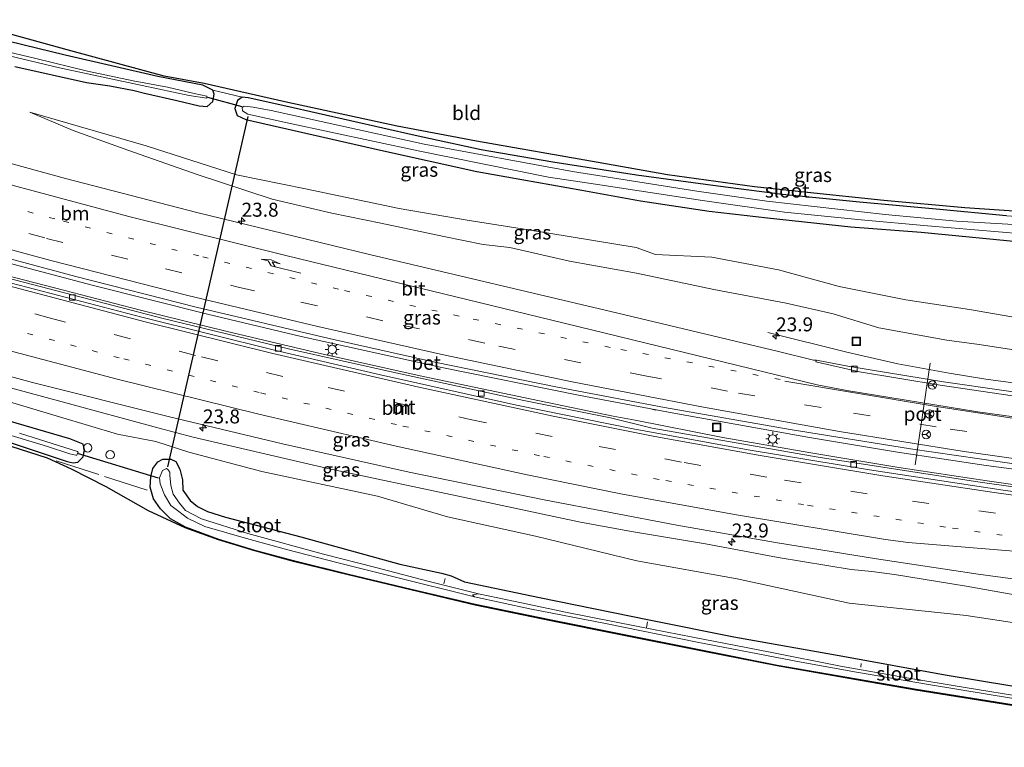
# Model space of a CAD drawing. Units: metres. Extents: x 249995 to 260000, y 526973 to 530746.
# Drawn here: x 250491 to 250667, y 527281 to 527411 of the extents above; entities that cross this region are included whole.
import ezdxf
from ezdxf.enums import TextEntityAlignment as Align

# ---------------------------------------------------------------- set-up
doc = ezdxf.new("R2010")
doc.units = ezdxf.units.M
for name, pattern in [('IE-TERREINAFSCHEIDING', [10, 8, -2]), ('VW-1-3_STREEP', [4, 1, -3]), ('VW-3-9_STREEP', [12, 3, -9])]:
    doc.linetypes.add(name, pattern=pattern)
doc.layers.get('0').update_dxf_attribs({"lineweight": 25})
for name, color, linetype, lineweight in [('B-ME-AL-OVERIG-L-B1', 7, 'Continuous', 18), ('B-ME-AL-OVERIG-S-B1', 7, 'Continuous', 18), ('B-ME-AM-KILOMETR-S-B1', 7, 'Continuous', 18), ('B-ME-BV-GELEIDECONSTRUCTIE-GELEIDERAIL-L-B1', 213, 'BV-GELEIDERAIL', 18), ('B-ME-GW-KRUINLIJN-L-B1', 93, 'Continuous', 18), ('B-ME-GW-TEENLIJN-L-B1', 93, 'Continuous', 18), ('B-ME-IE-GRASLAND-GV-B6', 93, 'Continuous', 18), ('B-ME-IE-GRONDWERKLIJN-GROND_INGERICHT-GV-B6', 253, 'Continuous', 18), ('B-ME-IE-INRICHTINGSELEMENT-S-B1', 253, 'Continuous', 18), ('B-ME-IE-MEUBILAIR_WEGMEUBILAIR-LICHTMAST-S-B1', 8, 'Continuous', 18), ('B-ME-IE-TERREINAFSCHEIDING-RASTERHEKWERK-L-B1', 8, 'IE-TERREINAFSCHEIDING', 18), ('B-ME-OG-WATER-GV-B6', 153, 'Continuous', 18), ('B-ME-VH-VERH_SOORT-BETON-OVERIG-GV-B6', 8, 'IE-TERREINAFSCHEIDING-NATUURLIJK-HOUTWAL', 18), ('B-ME-VH-VERH_SOORT-BITUMEN-GV-B6', 8, 'IE-TERREINAFSCHEIDING-NATUURLIJK-HOUTWAL', 18), ('B-ME-VV-KOLK-S-B1', 8, 'Continuous', 18), ('B-ME-VW-MARKERING-13STREEP-045-L-B1', 255, 'VW-1-3_STREEP', 18), ('B-ME-VW-MARKERING-39STREEP-015-L-B1', 255, 'VW-3-9_STREEP', 18), ('B-ME-VW-MARKERING-PIJLRE750-S-B1', 7, 'Continuous', 18), ('B-ME-VW-MARKERING-STREEP-015-L-B1', 7, 'Continuous', 18), ('B-ME-VW-MEUBILAIR_WEGMEUBILAIR-PORTAAL-L-B1', 8, 'Continuous', 18), ('B-ME-VW-MEUBILAIR_WEGMEUBILAIR-RONA-S-B1', 8, 'Continuous', 18)]:
    doc.layers.add(name, color=color, linetype=linetype, lineweight=lineweight)
for name, color, linetype in [('B-ME-GW-INSTEEKWATERGANG-L-B1', 10, 'Continuous'), ('B-ME-KG-KADASTRAAL-OPNAMEDTMGRENS-L-B1', 10, 'Continuous'), ('B-ME-KW-DUIKER-L-B1', 10, 'Continuous')]:
    doc.layers.add(name, color=color, linetype=linetype)
doc.styles.add('NLCS-ISO', font='NLCS-ISO.TTF')
doc.linetypes.add('BV-GELEIDERAIL', pattern='A,10,-3,[108,NLCS.SHX,S=1,R=0,X=0,Y=0],-3', length=16)
doc.linetypes.add('IE-TERREINAFSCHEIDING-NATUURLIJK-HOUTWAL', pattern='A,7,-1.5,[67,NLCS.SHX,S=0.75,R=45,X=0,Y=0],-1.5,7,-1.5,[70,NLCS.SHX,S=0.75,R=0,X=0,Y=0],-1.5', length=20)

# ---------------------------------------------------------------- blocks, each defined once
blk = doc.blocks.new('hecto')
for p, q in [((0, 0.625), (-0.625, 0)), ((0, -0.625), (0, 0.625)), ((-0.625, 0), (0.625, 0)), ((0.625, 0), (0, -0.625))]:
    blk.add_line(p, q)
blk = doc.blocks.new('pijlr')
for p, q in [((0, 0, 0.1), (5.45, 0, 0.1)), ((5.45, -0.75, 0.1), (4.7, 0, 0.1)), ((6.2, -0.75, 0.1), (5.45, 0, 0.1)), ((4, -0.75, 0.1), (5.45, -0.75, 0.1)), ((5.7, -1.05, 0.1), (4, -0.75, 0.1)), ((7.5, -0.75, 0.1), (5.7, -1.05, 0.1)), ((7.5, -0.75, 0.1), (6.2, -0.75, 0.1))]:
    blk.add_line(p, q)
blk = doc.blocks.new('dtb')
blk.add_circle((0, 0), 0.75)
blk = doc.blocks.new('lantaarnpaal')
for p, q in [((-0.75, 0), (-1.25, 0)), ((-0.88, 0.88), (-0.53, 0.53)), ((0, 0.75), (0, 1.25)), ((0.53, 0.53), (0.88, 0.88)), ((0.75, 0), (1.25, 0)), ((-0.53, -0.53), (-0.88, -0.88)), ((0, -0.75), (0, -1.25)), ((0.53, -0.53), (0.88, -0.88))]:
    blk.add_line(p, q)
blk.add_circle((0, 0), 0.75)
blk = doc.blocks.new('kolk')
blk.add_lwpolyline([(-0.5, -0.5), (0.5, -0.5), (0.5, 0.5), (-0.5, 0.5)], close=True)
blk = doc.blocks.new('put')
for p, q in [((0.75, 0.75), (-0.75, 0.75)), ((-0.75, 0.75), (-0.75, -0.75)), ((0.75, -0.75), (0.75, 0.75)), ((-0.75, -0.75), (0.75, -0.75))]:
    blk.add_line(p, q)
blk.add_lwpolyline([(-0.625, 0.625), (0.625, 0.625), (0.625, -0.625), (-0.625, -0.625)], close=True)
blk = doc.blocks.new('wegwijzer')
for q in [(-0.53, -0.53), (0, 0.75), (0.53, -0.53)]:
    blk.add_line((0, 0), q)
blk.add_circle((0, 0), 0.75)

msp = doc.modelspace()

# ---------------------------------------------------------------- linework, layer by layer
at = {"layer": 'B-ME-AL-OVERIG-L-B1'}
for p, q in [((250529.72, 527320.089, 12.722), (250529.691, 527319.871, 12.666)), ((250566.492, 527309.718, 12.574), (250566.711, 527310.668, 12.682)), ((250602.713, 527301.904, 12.538), (250602.904, 527302.961, 12.654)), ((250641.066, 527294.803, 12.486), (250641.124, 527295.515, 12.594))]:
    msp.add_line(p, q, dxfattribs=at)
at = {"layer": 'B-ME-BV-GELEIDECONSTRUCTIE-GELEIDERAIL-L-B1'}
msp.add_line((250604.396, 527340.767, 16.924), (250603.676, 527340.933, 16.905), dxfattribs=at)
for points in [[(250380.834, 527400.092, 15.149), (250388.528, 527397.518, 15.093), (250405.504, 527391.849, 15.197), (250421.579, 527386.725, 15.293), (250439.277, 527381.291, 15.405), (250461.079, 527374.788, 15.6), (250483.198, 527368.515, 15.756), (250503.549, 527363.116, 15.944), (250524.175, 527357.947, 16.115), (250540.916, 527353.946, 16.299), (250565.795, 527348.483, 16.583), (250590.575, 527343.441, 16.798), (250607.639, 527340.241, 16.962)], [(250380.181, 527397.623, 15.015), (250387.478, 527395.27, 14.954), (250401.683, 527390.7, 15.005), (250416.763, 527385.924, 15.061), (250432.034, 527381.152, 15.129), (250448.117, 527376.286, 15.253), (250458.96, 527373.111, 15.349), (250472.186, 527369.299, 15.405), (250488.032, 527364.89, 15.556), (250498.447, 527362.21, 15.656), (250512.204, 527358.681, 15.78), (250527.492, 527354.886, 15.884), (250544.326, 527350.922, 16.056), (250562.761, 527346.774, 16.243), (250583.574, 527342.461, 16.467), (250596.767, 527339.728, 16.593)], [(250647.688, 527349.079, 16.985), (250638.5789, 527351.15, 16.6488), (250624.4521, 527354.6873, 15.8963)], [(250729.0003, 527338.8833, 17.8836), (250726.2329, 527339.1479, 17.8586), (250703.1942, 527341.7047, 17.6498), (250691.416, 527343.0157, 17.5419), (250675.3613, 527344.8787, 17.3717), (250671.358, 527345.291, 17.009), (250667.401, 527345.768, 17.139), (250663.414, 527346.311, 17.156), (250656.856, 527347.374, 17.134), (250647.688, 527349.079, 16.985)], [(250725.2107, 527320.3553, 17.8087), (250711.15, 527321.836, 17.683), (250695.306, 527323.75, 17.527), (250679.481, 527325.884, 17.356), (250663.66, 527328.115, 17.209), (250647.878, 527330.538, 17.075), (250632.122, 527333.152, 16.883), (250616.378, 527335.908, 16.744), (250600.681, 527338.962, 16.628), (250596.767, 527339.728, 16.593)], [(250725.8008, 527323.2655, 18.0621), (250711.069, 527324.844, 17.937), (250695.176, 527326.769, 17.787), (250679.327, 527328.801, 17.647), (250679.308, 527328.807, 17.644), (250663.467, 527330.91, 17.518), (250647.655, 527333.259, 17.377), (250631.883, 527335.916, 17.2), (250607.639, 527340.241, 16.962)]]:
    msp.add_polyline3d(points, dxfattribs=at)
at = {"layer": 'B-ME-GW-INSTEEKWATERGANG-L-B1'}
for points in [[(250489.715, 527402.244, 14.031), (250502.552, 527399.343, 13.924), (250506.74, 527398.783, 13.832), (250511.042, 527397.938, 13.652), (250512.902, 527397.46, 13.604), (250518.712, 527396.167, 13.62), (250522.718, 527395.178, 13.62), (250524.14, 527395.088, 13.672), (250525.172, 527395.951, 13.676), (250525.386, 527397.288, 13.708), (250525.156, 527397.988, 13.708), (250523.326, 527398.884, 13.732), (250515.288, 527400.428, 13.776), (250498.739, 527404.259, 13.932), (250478.373, 527409.205, 13.888)], [(250667.111, 527375.492, 13.373), (250654.561, 527376.717, 13.44), (250640.839, 527377.95, 13.373), (250627.063, 527379.332, 13.321), (250615.51, 527380.826, 13.193), (250600.935, 527382.82, 12.909), (250585.954, 527385.138, 12.945), (250573.143, 527387.326, 12.889), (250561.367, 527389.883, 12.977), (250549.765, 527392.522, 13.221), (250538.21, 527395.15, 13.349), (250531.446, 527396.64, 13.492), (250530.405, 527396.764, 13.508), (250529.526, 527396.133, 13.5), (250529.056, 527394.706, 13.46), (250529.523, 527393.481, 13.365), (250531.053, 527392.74, 13.297), (250555.108, 527387.235, 13.221), (250572.365, 527383.475, 13.201), (250591.134, 527380.083, 13.225), (250601.658, 527378.173, 13.181), (250613.908, 527376.348, 13.261), (250624.382, 527375.187, 13.265), (250639.303, 527373.565, 13.209), (250651.857, 527372.579, 13.137), (250671.452, 527370.689, 13.237)], [(250487.294, 527335.562, 13.736), (250492.481, 527333.803, 13.78), (250495.871, 527332.67, 13.86), (250499.109, 527331.61, 13.947), (250500.182, 527331.332, 13.908), (250500.986, 527331.485, 13.872), (250501.929, 527332.417, 13.86), (250502.203, 527333.666, 13.892), (250501.971, 527334.705, 13.88), (250499.542, 527335.681, 13.971), (250487.067, 527339.293, 13.967)], [(250669.607, 527287.85, 12.846), (250650.941, 527290.839, 12.806), (250640.321, 527292.692, 12.881), (250626.115, 527295.156, 12.877), (250613.038, 527297.726, 12.854), (250598.115, 527300.703, 12.774), (250585.654, 527303.222, 12.77), (250572.102, 527306.031, 12.905), (250560.611, 527308.74, 13.061), (250549.405, 527311.41, 13.241), (250539.811, 527313.753, 13.333), (250532.662, 527315.701, 13.401), (250526.193, 527317.684, 13.424), (250520.244, 527319.857, 13.452), (250517.571, 527321.331, 13.52), (250515.764, 527323.128, 13.58), (250514.537, 527324.95, 13.616), (250513.91, 527327.018, 13.632), (250514.073, 527328.864, 13.636), (250514.379, 527330.33, 13.56), (250515.287, 527331.524, 13.564), (250516.222, 527332.038, 13.568), (250517.631, 527332.015, 13.592), (250518.519, 527331.574, 13.584), (250519.246, 527330.224, 13.544), (250519.74, 527328.303, 13.512), (250519.793, 527326.465, 13.424), (250521.081, 527324.638, 13.405), (250522.384, 527323.571, 13.42), (250524.202, 527322.634, 13.448), (250527.402, 527321.676, 13.416), (250540.867, 527318.115, 13.313), (250558.59, 527313.266, 13.241), (250566.049, 527311.628, 13.093), (250567.781, 527311.181, 13.057), (250570.145, 527310.075, 13.057), (250583.583, 527307.261, 13.033), (250603.218, 527303.272, 12.933), (250618.378, 527300.283, 12.949), (250637.86, 527296.776, 12.937), (250656.148, 527293.469, 13.073), (250668.088, 527291.48, 13.065)]]:
    msp.add_polyline3d(points, dxfattribs=at)
at = {"layer": 'B-ME-GW-KRUINLIJN-L-B1'}
for points in [[(250492.408, 527394.043, 14.151), (250500.154, 527390.773, 14.207), (250509.922, 527387.256, 14.339), (250522.355, 527382.903, 14.423), (250535.766, 527378.495, 14.574), (250546.442, 527375.987, 14.706), (250555.207, 527374.227, 14.834), (250566.495, 527371.843, 14.914), (250573.496, 527370.377, 14.998), (250578.3, 527369.869, 14.996)], [(250515.279, 527337.609, 15.42), (250498.204, 527342.288, 15.261), (250478.303, 527347.658, 15.125), (250452.457, 527354.454, 14.846), (250431.083, 527360.702, 14.65), (250418.91, 527364.602, 14.514), (250405.168, 527368.565, 14.319), (250398.156, 527370.975, 14.195), (250395.865, 527371.947, 14.155), (250392.115, 527373.634, 14.231), (250384.42, 527375.788, 14.111), (250377.439, 527378.025, 13.991)], [(250729.884, 527343.199, 17.268), (250724.958, 527343.711, 17.268), (250716.888, 527344.67, 17.112), (250708.943, 527345.636, 17.054), (250700.991, 527346.454, 17.012), (250693.538, 527347.489, 16.906), (250685.467, 527348.683, 16.678), (250681.063, 527349.555, 16.442), (250671.885, 527351.05, 16.197), (250662.216, 527352.543, 15.901), (250656.428, 527353.296, 15.817), (250644.285, 527355.506, 15.815), (250636.14, 527358.013, 15.402), (250627.723, 527359.902, 15.436), (250614.761, 527362.371, 15.264), (250600.951, 527365.255, 15.183), (250588.937, 527367.428, 15.166), (250578.3, 527369.869, 14.996)], [(250515.279, 527337.609, 15.42), (250521.649, 527335.975, 15.479), (250545.697, 527330.333, 15.642), (250568.765, 527325.444, 15.794), (250590.634, 527320.822, 15.993), (250600.052, 527319.084, 16.103), (250613.253, 527316.882, 16.286), (250626.263, 527314.44, 16.378), (250639.352, 527312.288, 16.474), (250643.049, 527311.913, 16.488), (250647.068, 527311.401, 16.576), (250659.908, 527309.291, 16.709), (250670.971, 527307.32, 16.829), (250684.331, 527306.261, 17.004), (250697.57, 527304.514, 17.016), (250710.289, 527302.375, 17.143), (250714.096, 527301.771, 17.165), (250721.385, 527301.699, 17.249)]]:
    msp.add_polyline3d(points, dxfattribs=at)
at = {"layer": 'B-ME-GW-TEENLIJN-L-B1'}
for points in [[(250604.363, 527368.61, 13.777), (250600.869, 527369.885, 13.556), (250581.606, 527373.001, 13.472), (250570.619, 527374.762, 13.504), (250558.494, 527376.844, 13.548), (250541.75, 527380.348, 13.66), (250529.35, 527382.824, 13.724), (250513.24, 527388.022, 13.888), (250492.408, 527394.043, 14.151)], [(250377.439, 527378.025, 13.991), (250386.118, 527374.49, 13.884), (250393.831, 527371.67, 13.828), (250409.76, 527365.908, 13.991), (250423.69, 527361.325, 14.079), (250439.122, 527356.543, 14.107), (250454.473, 527351.262, 14.079), (250466.522, 527348.062, 14.175), (250479.05, 527344.861, 14.179), (250488.758, 527342.261, 14.235), (250497.739, 527339.556, 14.199), (250508.091, 527336.466, 14.175), (250514.919, 527335.168, 14.295)], [(250604.363, 527368.61, 13.777), (250614.431, 527368.12, 13.483), (250626.328, 527365.883, 13.542), (250637.209, 527362.9, 13.599), (250649.094, 527360.514, 13.764), (250660.527, 527358.76, 13.748), (250672.201, 527356.72, 13.839), (250685.149, 527355.922, 13.682), (250697.035, 527354.474, 13.632), (250708.177, 527352.81, 13.741), (250721.022, 527351.751, 13.651), (250731.523, 527351.201, 13.651)], [(250722.402, 527293.025, 13.885), (250701.236, 527298.355, 14.513), (250678.397, 527301.241, 14.418), (250659.941, 527304.088, 14.189), (250638.958, 527306.296, 14.006), (250618.951, 527310.601, 14.169), (250600.977, 527313.819, 13.955), (250582.881, 527318.23, 14.024), (250567.123, 527321.709, 14.044), (250554.583, 527325.399, 14.354), (250533.938, 527329.805, 14.199), (250520.864, 527333.298, 14.183), (250514.919, 527335.168, 14.295)]]:
    msp.add_polyline3d(points, dxfattribs=at)
at = {"layer": 'B-ME-IE-GRASLAND-GV-B6'}
for points in [[(250478.373, 527409.205, 13.888), (250498.739, 527404.259, 13.932), (250515.288, 527400.428, 13.776), (250523.326, 527398.884, 13.732), (250525.156, 527397.988, 13.708), (250525.386, 527397.288, 13.708), (250525.172, 527395.951, 13.676), (250524.14, 527395.088, 13.672), (250522.718, 527395.178, 13.62), (250518.712, 527396.167, 13.62), (250512.902, 527397.46, 13.604), (250511.042, 527397.938, 13.652), (250506.74, 527398.783, 13.832), (250502.552, 527399.343, 13.924), (250489.715, 527402.244, 14.031)], [(250480.64, 527406.023, 12.925), (250497.705, 527401.996, 12.838), (250512.521, 527398.845, 12.83), (250520.932, 527397.017, 12.654), (250524.087, 527396.576, 12.598), (250524.095, 527396.9, 12.598), (250521.794, 527397.369, 12.646), (250517.036, 527398.532, 12.798), (250510.902, 527399.676, 12.834), (250502.715, 527401.4, 12.858), (250493.48, 527403.638, 12.897), (250481.937, 527406.399, 12.846)], [(250489.715, 527402.244, 14.031), (250502.552, 527399.343, 13.924), (250506.74, 527398.783, 13.832), (250511.042, 527397.938, 13.652), (250512.902, 527397.46, 13.604), (250518.712, 527396.167, 13.62), (250522.718, 527395.178, 13.62), (250524.14, 527395.088, 13.672), (250525.172, 527395.951, 13.676), (250525.386, 527397.288, 13.708), (250525.156, 527397.988, 13.708), (250530.405, 527396.764, 13.508), (250529.526, 527396.133, 13.5), (250529.056, 527394.706, 13.46), (250529.523, 527393.481, 13.365), (250531.053, 527392.74, 13.297), (250555.108, 527387.235, 13.221), (250572.365, 527383.475, 13.201), (250591.134, 527380.083, 13.225), (250601.658, 527378.173, 13.181), (250613.908, 527376.348, 13.261), (250624.382, 527375.187, 13.265), (250639.303, 527373.565, 13.209), (250651.857, 527372.579, 13.137), (250671.452, 527370.689, 13.237)], [(250671.452, 527370.689, 13.237), (250651.857, 527372.579, 13.137), (250639.303, 527373.565, 13.209), (250624.382, 527375.187, 13.265), (250613.908, 527376.348, 13.261), (250601.658, 527378.173, 13.181), (250591.134, 527380.083, 13.225), (250572.365, 527383.475, 13.201), (250555.108, 527387.235, 13.221), (250531.053, 527392.74, 13.297), (250529.523, 527393.481, 13.365), (250529.056, 527394.706, 13.46), (250529.526, 527396.133, 13.5), (250530.405, 527396.764, 13.508), (250531.446, 527396.64, 13.492), (250538.21, 527395.15, 13.349), (250549.765, 527392.522, 13.221), (250561.367, 527389.883, 12.977), (250573.143, 527387.326, 12.889), (250585.954, 527385.138, 12.945), (250600.935, 527382.82, 12.909), (250615.51, 527380.826, 13.193), (250627.063, 527379.332, 13.321), (250640.839, 527377.95, 13.373), (250654.561, 527376.717, 13.44), (250667.111, 527375.492, 13.373)], [(250492.408, 527394.043, 14.151), (250513.24, 527388.022, 13.888), (250529.35, 527382.824, 13.724), (250541.75, 527380.348, 13.66), (250558.494, 527376.844, 13.548), (250570.619, 527374.762, 13.504), (250581.606, 527373.001, 13.472), (250600.869, 527369.885, 13.556), (250604.363, 527368.61, 13.777), (250614.431, 527368.12, 13.483), (250626.328, 527365.883, 13.542), (250637.209, 527362.9, 13.599), (250649.094, 527360.514, 13.764), (250660.527, 527358.76, 13.748), (250672.201, 527356.72, 13.839)], [(250671.885, 527351.05, 16.197), (250662.216, 527352.543, 15.901), (250656.428, 527353.296, 15.817), (250644.285, 527355.506, 15.815), (250636.14, 527358.013, 15.402), (250627.723, 527359.902, 15.436), (250614.761, 527362.371, 15.264), (250600.951, 527365.255, 15.183), (250588.937, 527367.428, 15.166), (250578.3, 527369.869, 14.996), (250573.496, 527370.377, 14.998), (250566.495, 527371.843, 14.914), (250555.207, 527374.227, 14.834), (250546.442, 527375.987, 14.706), (250535.766, 527378.495, 14.574), (250522.355, 527382.903, 14.423), (250509.922, 527387.256, 14.339), (250500.154, 527390.773, 14.207), (250492.408, 527394.043, 14.151)], [(250672.201, 527356.72, 13.839), (250660.527, 527358.76, 13.748), (250649.094, 527360.514, 13.764), (250637.209, 527362.9, 13.599), (250626.328, 527365.883, 13.542), (250614.431, 527368.12, 13.483), (250604.363, 527368.61, 13.777), (250600.869, 527369.885, 13.556), (250581.606, 527373.001, 13.472), (250570.619, 527374.762, 13.504), (250558.494, 527376.844, 13.548), (250541.75, 527380.348, 13.66), (250529.35, 527382.824, 13.724), (250513.24, 527388.022, 13.888), (250492.408, 527394.043, 14.151), (250500.154, 527390.773, 14.207), (250509.922, 527387.256, 14.339), (250522.355, 527382.903, 14.423), (250535.766, 527378.495, 14.574), (250546.442, 527375.987, 14.706), (250555.207, 527374.227, 14.834), (250566.495, 527371.843, 14.914), (250573.496, 527370.377, 14.998), (250578.3, 527369.869, 14.996), (250588.937, 527367.428, 15.166), (250600.951, 527365.255, 15.183), (250614.761, 527362.371, 15.264), (250627.723, 527359.902, 15.436), (250636.14, 527358.013, 15.402), (250644.285, 527355.506, 15.815), (250656.428, 527353.296, 15.817), (250662.216, 527352.543, 15.901), (250671.885, 527351.05, 16.197)], [(250673.449, 527373.648, 12.319), (250658.158, 527374.595, 12.319), (250645.42, 527375.75, 12.319), (250624.256, 527378.133, 12.319), (250611.702, 527379.942, 12.319), (250589.501, 527383.441, 12.319), (250562.943, 527388.336, 12.319), (250535.594, 527394.33, 12.319), (250532.347, 527394.969, 12.319), (250530.775, 527395.144, 12.319), (250530.389, 527394.869, 12.319), (250530.429, 527394.317, 12.319), (250531.386, 527393.706, 12.319), (250538.46, 527392.154, 12.319), (250561.849, 527387.131, 12.319), (250585.173, 527382.428, 12.319), (250593.576, 527381.195, 12.319), (250612.747, 527378.238, 12.319), (250627.411, 527376.199, 12.319), (250641.131, 527374.803, 12.319), (250653.011, 527373.709, 12.319), (250669.936, 527372.289, 12.319)], [(250677.4312, 527342.717, 16.5719), (250655.8463, 527345.8552, 16.3852), (250638.754, 527348.641, 16.219), (250633.119, 527349.728, 16.155), (250632.629, 527349.7122, 16.092), (250626.323, 527351.2664, 16.0207), (250597.613, 527358.1239, 15.6643), (250553.199, 527368.622, 15.2009), (250522.3086, 527376.1282, 14.8771), (250498.769, 527382.175, 14.698), (250464.68, 527391.5498, 14.416)], [(250474.6502, 527371.6325, 14.9326), (250500.6167, 527364.6772, 15.151), (250522.169, 527359.21, 15.3487), (250545.9346, 527353.5944, 15.563), (250564.8464, 527349.3843, 15.7634), (250586.783, 527344.8671, 15.9633), (250605.9603, 527341.2333, 16.1652), (250628.399, 527337.299, 16.3911), (250649.953, 527333.8599, 16.6109), (250670.5545, 527330.8957, 16.7603)], [(250690.2278, 527323.9931, 16.7694), (250661.592, 527328.0064, 16.4928), (250633.4607, 527332.3958, 16.2163), (250603.7227, 527337.552, 15.9408), (250596.2948, 527339.4015, 15.858), (250580.7718, 527342.5323, 15.7228), (250557.8701, 527347.422, 15.4933), (250538.6722, 527351.7576, 15.2445), (250516.2645, 527357.1586, 15.0641), (250483.8762, 527365.5525, 14.7877)], [(250468.527, 527352.347, 15.0533), (250492.893, 527345.7058, 15.25), (250517.4119, 527339.5914, 15.4363), (250537.609, 527334.7583, 15.6197), (250560.289, 527329.7081, 15.838), (250584.413, 527324.735, 16.0844), (250608.126, 527320.2012, 16.2617), (250625.7874, 527317.0992, 16.4725), (250643.845, 527314.1701, 16.6439), (250662.0334, 527311.4627, 16.8035), (250690.3264, 527307.6507, 17.0865)], [(250670.971, 527307.32, 16.829), (250659.908, 527309.291, 16.709), (250647.068, 527311.401, 16.576), (250643.049, 527311.913, 16.488), (250639.352, 527312.288, 16.474), (250626.263, 527314.44, 16.378), (250613.253, 527316.882, 16.286), (250600.052, 527319.084, 16.103), (250590.634, 527320.822, 15.993), (250568.765, 527325.444, 15.794), (250545.697, 527330.333, 15.642), (250521.649, 527335.975, 15.479), (250515.279, 527337.609, 15.42), (250498.204, 527342.288, 15.261), (250478.303, 527347.658, 15.125)], [(250478.303, 527347.658, 15.125), (250498.204, 527342.288, 15.261), (250515.279, 527337.609, 15.42), (250521.649, 527335.975, 15.479), (250545.697, 527330.333, 15.642), (250568.765, 527325.444, 15.794), (250590.634, 527320.822, 15.993), (250600.052, 527319.084, 16.103), (250613.253, 527316.882, 16.286), (250626.263, 527314.44, 16.378), (250639.352, 527312.288, 16.474), (250643.049, 527311.913, 16.488), (250647.068, 527311.401, 16.576), (250659.908, 527309.291, 16.709), (250670.971, 527307.32, 16.829)], [(250488.758, 527342.261, 14.235), (250497.739, 527339.556, 14.199), (250508.091, 527336.466, 14.175), (250514.919, 527335.168, 14.295), (250520.864, 527333.298, 14.183), (250533.938, 527329.805, 14.199), (250554.583, 527325.399, 14.354), (250567.123, 527321.709, 14.044), (250582.881, 527318.23, 14.024), (250600.977, 527313.819, 13.955), (250618.951, 527310.601, 14.169), (250638.958, 527306.296, 14.006), (250659.941, 527304.088, 14.189), (250678.397, 527301.241, 14.418), (250701.236, 527298.355, 14.513), (250722.402, 527293.025, 13.885), (250722.379, 527292.928, 13.885)], [(250678.397, 527301.241, 14.418), (250659.941, 527304.088, 14.189), (250638.958, 527306.296, 14.006), (250618.951, 527310.601, 14.169), (250600.977, 527313.819, 13.955), (250582.881, 527318.23, 14.024), (250567.123, 527321.709, 14.044), (250554.583, 527325.399, 14.354), (250533.938, 527329.805, 14.199), (250520.864, 527333.298, 14.183), (250514.919, 527335.168, 14.295), (250508.091, 527336.466, 14.175), (250497.739, 527339.556, 14.199), (250488.758, 527342.261, 14.235)], [(250487.067, 527339.293, 13.967), (250499.542, 527335.681, 13.971), (250501.971, 527334.705, 13.88), (250502.203, 527333.666, 13.892), (250501.929, 527332.417, 13.86), (250500.986, 527331.485, 13.872), (250500.182, 527331.332, 13.908), (250499.109, 527331.61, 13.947), (250495.871, 527332.67, 13.86), (250492.481, 527333.803, 13.78), (250487.294, 527335.562, 13.736)], [(250487.294, 527335.562, 13.736), (250492.481, 527333.803, 13.78), (250495.871, 527332.67, 13.86), (250499.109, 527331.61, 13.947), (250500.182, 527331.332, 13.908), (250500.986, 527331.485, 13.872), (250501.929, 527332.417, 13.86), (250502.203, 527333.666, 13.892), (250501.971, 527334.705, 13.88), (250499.542, 527335.681, 13.971), (250487.067, 527339.293, 13.967)], [(250482.896, 527338.122, 12.925), (250495.558, 527334.274, 12.901), (250499.578, 527332.996, 12.901), (250500.607, 527332.722, 12.901), (250500.823, 527332.705, 12.901), (250501.027, 527333.187, 12.901), (250500.903, 527333.393, 12.901), (250490.536, 527336.636, 12.909)], [(250669.5911, 527287.7513, 12.846), (250650.9245, 527290.7404, 12.806), (250640.3039, 527292.5935, 12.881), (250626.0968, 527295.0577, 12.877), (250613.0186, 527297.6279, 12.854), (250598.0953, 527300.605, 12.774), (250585.6339, 527303.124, 12.77), (250572.0804, 527305.9334, 12.905), (250560.5879, 527308.6427, 13.061), (250549.3815, 527311.3128, 13.241), (250539.786, 527313.6562, 13.333), (250532.6342, 527315.6049, 13.401), (250526.1612, 527317.5892, 13.424), (250520.2097, 527319.7631, 13.452), (250513.619, 527322.785, 13.74), (250506.059, 527327.045, 13.86), (250499.886, 527330.256, 13.943), (250495.581, 527332.194, 13.963), (250480.846, 527336.902, 13.8)], [(250669.607, 527287.85, 12.846), (250650.941, 527290.839, 12.806), (250640.321, 527292.692, 12.881), (250626.115, 527295.156, 12.877), (250613.038, 527297.726, 12.854), (250598.115, 527300.703, 12.774), (250585.654, 527303.222, 12.77), (250572.102, 527306.031, 12.905), (250560.611, 527308.74, 13.061), (250549.405, 527311.41, 13.241), (250539.811, 527313.753, 13.333), (250532.662, 527315.701, 13.401), (250526.193, 527317.684, 13.424), (250520.244, 527319.857, 13.452), (250517.571, 527321.331, 13.52), (250515.764, 527323.128, 13.58), (250514.537, 527324.95, 13.616), (250513.91, 527327.018, 13.632), (250514.073, 527328.864, 13.636), (250514.379, 527330.33, 13.56), (250515.287, 527331.524, 13.564), (250516.222, 527332.038, 13.568), (250517.631, 527332.015, 13.592), (250518.519, 527331.574, 13.584), (250519.246, 527330.224, 13.544), (250519.74, 527328.303, 13.512), (250519.793, 527326.465, 13.424), (250521.081, 527324.638, 13.405), (250522.384, 527323.571, 13.42), (250524.202, 527322.634, 13.448), (250527.402, 527321.676, 13.416), (250540.867, 527318.115, 13.313), (250558.59, 527313.266, 13.241), (250566.049, 527311.628, 13.093), (250567.781, 527311.181, 13.057), (250570.145, 527310.075, 13.057), (250583.583, 527307.261, 13.033), (250603.218, 527303.272, 12.933), (250618.378, 527300.283, 12.949), (250637.86, 527296.776, 12.937), (250656.148, 527293.469, 13.073), (250668.088, 527291.48, 13.065)], [(250668.088, 527291.48, 13.065), (250656.148, 527293.469, 13.073), (250637.86, 527296.776, 12.937), (250618.378, 527300.283, 12.949), (250603.218, 527303.272, 12.933), (250583.583, 527307.261, 13.033), (250570.145, 527310.075, 13.057), (250567.781, 527311.181, 13.057), (250566.049, 527311.628, 13.093), (250558.59, 527313.266, 13.241), (250540.867, 527318.115, 13.313), (250527.402, 527321.676, 13.416), (250524.202, 527322.634, 13.448), (250522.384, 527323.571, 13.42), (250521.081, 527324.638, 13.405), (250519.793, 527326.465, 13.424), (250519.74, 527328.303, 13.512), (250519.246, 527330.224, 13.544), (250518.519, 527331.574, 13.584), (250517.631, 527332.015, 13.592), (250516.222, 527332.038, 13.568), (250515.287, 527331.524, 13.564), (250514.379, 527330.33, 13.56), (250514.073, 527328.864, 13.636), (250513.91, 527327.018, 13.632), (250514.537, 527324.95, 13.616), (250515.764, 527323.128, 13.58), (250517.571, 527321.331, 13.52), (250520.244, 527319.857, 13.452), (250526.193, 527317.684, 13.424), (250532.662, 527315.701, 13.401), (250539.811, 527313.753, 13.333), (250549.405, 527311.41, 13.241), (250560.611, 527308.74, 13.061), (250572.102, 527306.031, 12.905), (250585.654, 527303.222, 12.77), (250598.115, 527300.703, 12.774), (250613.038, 527297.726, 12.854), (250626.115, 527295.156, 12.877), (250640.321, 527292.692, 12.881), (250650.941, 527290.839, 12.806), (250669.607, 527287.85, 12.846)], [(250572.684, 527307.943, 11.867), (250563.624, 527310.185, 11.907), (250554.306, 527312.634, 12.063), (250544.959, 527315.036, 12.071), (250531.376, 527318.721, 12.119), (250523.086, 527321.32, 12.175), (250520.268, 527322.842, 12.203), (250519.157, 527324.124, 12.227), (250518.018, 527325.731, 12.267), (250517.644, 527327.28, 12.219), (250517.46, 527329.155, 12.231), (250517.428, 527329.681, 12.215), (250517.12, 527330.19, 12.203), (250516.826, 527330.354, 12.203), (250516.153, 527330.005, 12.207), (250515.596, 527328.66, 12.215), (250515.698, 527327.604, 12.231), (250516.493, 527325.635, 12.247), (250517.658, 527323.708, 12.279), (250519.082, 527322.681, 12.243), (250520.617, 527321.465, 12.179), (250523.703, 527320.008, 12.159), (250531.165, 527317.846, 12.107), (250538.563, 527315.816, 12.059), (250547.308, 527313.538, 12.091), (250557.596, 527310.955, 12.063), (250571.925, 527307.417, 11.867), (250581.839, 527305.243, 11.867), (250595.378, 527302.643, 11.867), (250611.774, 527299.314, 11.867), (250630.419, 527295.715, 11.867), (250640.31, 527293.923, 11.867), (250653.508, 527291.673, 11.867), (250673.089, 527288.479, 11.871)], [(250670.401, 527289.46, 11.867), (250660.085, 527291.114, 11.867), (250648.912, 527293.011, 11.867), (250637.456, 527295.039, 11.867), (250624.85, 527297.5, 11.867), (250611.003, 527300.193, 11.867), (250601.236, 527302.092, 11.867), (250588.25, 527304.673, 11.867), (250576.135, 527307.217, 11.867), (250572.684, 527307.943, 11.867)]]:
    msp.add_polyline3d(points, dxfattribs=at)
at = {"layer": 'B-ME-IE-GRONDWERKLIJN-GROND_INGERICHT-GV-B6'}
for points in [[(250481.331, 527410.077, 13.967), (250499.065, 527405.18, 14.067), (250516.437, 527400.47, 13.84), (250523.571, 527399.19, 13.808), (250538.024, 527395.872, 13.564), (250558.091, 527391.522, 13.325), (250572.315, 527388.853, 13.149), (250594.083, 527385.038, 13.053), (250606.452, 527382.87, 13.105), (250622.03, 527380.714, 13.436), (250631.514, 527379.69, 13.472), (250645.205, 527378.29, 13.524), (250659.688, 527376.949, 13.612), (250672.826, 527376.085, 13.472), (250688.777, 527375.428, 13.293), (250698.955, 527374.985, 13.117), (250711.152, 527374.714, 12.981), (250721.34, 527374.365, 12.997), (250735.295, 527374.104, 12.953), (250734.7772, 527372.9924, 12.9317)], [(250734.7772, 527372.9924, 12.9317), (250727.245, 527372.635, 12.925), (250707.376, 527372.658, 12.822), (250695.086, 527373.345, 12.949), (250688.849, 527373.855, 13.165), (250679.273, 527374.693, 13.233), (250667.111, 527375.492, 13.373), (250654.561, 527376.717, 13.44), (250640.839, 527377.95, 13.373), (250627.063, 527379.332, 13.321), (250615.51, 527380.826, 13.193), (250600.935, 527382.82, 12.909), (250585.954, 527385.138, 12.945), (250573.143, 527387.326, 12.889), (250561.367, 527389.883, 12.977), (250549.765, 527392.522, 13.221), (250538.21, 527395.15, 13.349), (250531.446, 527396.64, 13.492), (250530.405, 527396.764, 13.508), (250525.156, 527397.988, 13.708), (250523.326, 527398.884, 13.732), (250515.288, 527400.428, 13.776), (250498.739, 527404.259, 13.932), (250478.373, 527409.205, 13.888)]]:
    msp.add_polyline3d(points, dxfattribs=at)
at = {"layer": 'B-ME-IE-TERREINAFSCHEIDING-RASTERHEKWERK-L-B1'}
msp.add_polyline3d([(250513.376, 527326.495, 13.776), (250504.757, 527329.271, 13.991), (250495.581, 527332.194, 13.963)], dxfattribs=at)
at = {"layer": 'B-ME-KG-KADASTRAAL-OPNAMEDTMGRENS-L-B1'}
for points in [[(250736.0605, 527373.353, 13.09), (250736.211, 527374.087, 13.017), (250735.295, 527374.104, 12.953), (250721.34, 527374.365, 12.997), (250711.152, 527374.714, 12.981), (250698.955, 527374.985, 13.117), (250688.777, 527375.428, 13.293), (250672.826, 527376.085, 13.472), (250659.688, 527376.949, 13.612), (250645.205, 527378.29, 13.524), (250631.514, 527379.69, 13.472), (250622.03, 527380.714, 13.436), (250606.452, 527382.87, 13.105), (250594.083, 527385.038, 13.053), (250572.315, 527388.853, 13.149), (250558.091, 527391.522, 13.325), (250538.024, 527395.872, 13.564), (250523.571, 527399.19, 13.808), (250516.437, 527400.47, 13.84), (250499.065, 527405.18, 14.067), (250481.331, 527410.077, 13.967)], [(250717.0443, 527280.5052, 12.811), (250710.7123, 527281.6902, 12.782), (250699.1653, 527283.2019, 12.842), (250685.2758, 527285.2222, 12.897), (250669.5911, 527287.7513, 12.846), (250650.9245, 527290.7404, 12.806), (250640.3039, 527292.5935, 12.881), (250626.0968, 527295.0577, 12.877), (250613.0186, 527297.6279, 12.854), (250598.0953, 527300.605, 12.774), (250585.6339, 527303.124, 12.77), (250572.0804, 527305.9334, 12.905), (250560.5879, 527308.6427, 13.061), (250549.3815, 527311.3128, 13.241), (250539.786, 527313.6562, 13.333), (250532.6342, 527315.6049, 13.401), (250526.1612, 527317.5892, 13.424), (250520.2097, 527319.7631, 13.452), (250513.619, 527322.785, 13.74), (250506.059, 527327.045, 13.86), (250499.886, 527330.256, 13.943), (250495.581, 527332.194, 13.963), (250480.846, 527336.902, 13.8)]]:
    msp.add_polyline3d(points, dxfattribs=at)
at = {"layer": 'B-ME-KW-DUIKER-L-B1'}
for p, q in [((250524.178, 527396.756, 12.87), (250530.356, 527395.044, 12.814)), ((250531.427, 527393.279, 12.838), (250517.012, 527330.665, 12.838)), ((250515.419, 527328.624, 12.758), (250500.932, 527333.049, 12.993))]:
    msp.add_line(p, q, dxfattribs=at)
at = {"layer": 'B-ME-OG-WATER-GV-B6'}
for points in [[(250481.937, 527406.399, 12.846), (250493.48, 527403.638, 12.897), (250502.715, 527401.4, 12.858), (250510.902, 527399.676, 12.834), (250517.036, 527398.532, 12.798), (250521.794, 527397.369, 12.646), (250524.095, 527396.9, 12.598), (250524.087, 527396.576, 12.598), (250520.932, 527397.017, 12.654), (250512.521, 527398.845, 12.83), (250497.705, 527401.996, 12.838), (250480.64, 527406.023, 12.925)], [(250669.936, 527372.289, 12.319), (250653.011, 527373.709, 12.319), (250641.131, 527374.803, 12.319), (250627.411, 527376.199, 12.319), (250612.747, 527378.238, 12.319), (250593.576, 527381.195, 12.319), (250585.173, 527382.428, 12.319), (250561.849, 527387.131, 12.319), (250538.46, 527392.154, 12.319), (250531.386, 527393.706, 12.319), (250530.429, 527394.317, 12.319), (250530.389, 527394.869, 12.319), (250530.775, 527395.144, 12.319), (250532.347, 527394.969, 12.319), (250535.594, 527394.33, 12.319), (250562.943, 527388.336, 12.319), (250589.501, 527383.441, 12.319), (250611.702, 527379.942, 12.319), (250624.256, 527378.133, 12.319), (250645.42, 527375.75, 12.319), (250658.158, 527374.595, 12.319), (250673.449, 527373.648, 12.319)], [(250490.536, 527336.636, 12.909), (250500.903, 527333.393, 12.901), (250501.027, 527333.187, 12.901), (250500.823, 527332.705, 12.901), (250500.607, 527332.722, 12.901), (250499.578, 527332.996, 12.901), (250495.558, 527334.274, 12.901), (250482.896, 527338.122, 12.925)], [(250571.925, 527307.417, 11.867), (250557.596, 527310.955, 12.063), (250547.308, 527313.538, 12.091), (250538.563, 527315.816, 12.059), (250531.165, 527317.846, 12.107), (250523.703, 527320.008, 12.159), (250520.617, 527321.465, 12.179), (250519.082, 527322.681, 12.243), (250517.658, 527323.708, 12.279), (250516.493, 527325.635, 12.247), (250515.698, 527327.604, 12.231), (250515.596, 527328.66, 12.215), (250516.153, 527330.005, 12.207), (250516.826, 527330.354, 12.203), (250517.12, 527330.19, 12.203), (250517.428, 527329.681, 12.215), (250517.46, 527329.155, 12.231), (250517.644, 527327.28, 12.219), (250518.018, 527325.731, 12.267), (250519.157, 527324.124, 12.227), (250520.268, 527322.842, 12.203), (250523.086, 527321.32, 12.175), (250531.376, 527318.721, 12.119), (250544.959, 527315.036, 12.071), (250554.306, 527312.634, 12.063), (250563.624, 527310.185, 11.907), (250572.684, 527307.943, 11.867), (250571.626, 527307.782, 11.867), (250571.925, 527307.417, 11.867)], [(250673.089, 527288.479, 11.871), (250653.508, 527291.673, 11.867), (250640.31, 527293.923, 11.867), (250630.419, 527295.715, 11.867), (250611.774, 527299.314, 11.867), (250595.378, 527302.643, 11.867), (250581.839, 527305.243, 11.867), (250571.925, 527307.417, 11.867), (250571.626, 527307.782, 11.867), (250572.684, 527307.943, 11.867), (250576.135, 527307.217, 11.867), (250588.25, 527304.673, 11.867), (250601.236, 527302.092, 11.867), (250611.003, 527300.193, 11.867), (250624.85, 527297.5, 11.867), (250637.456, 527295.039, 11.867), (250648.912, 527293.011, 11.867), (250660.085, 527291.114, 11.867), (250670.401, 527289.46, 11.867)]]:
    msp.add_polyline3d(points, dxfattribs=at)
at = {"layer": 'B-ME-VH-VERH_SOORT-BETON-OVERIG-GV-B6'}
for points in [[(250483.8762, 527365.5525, 14.7877), (250516.2645, 527357.1586, 15.0641), (250538.6722, 527351.7576, 15.2445)], [(250538.6722, 527351.7576, 15.2445), (250557.8701, 527347.422, 15.4933), (250580.7718, 527342.5323, 15.7228), (250596.2948, 527339.4015, 15.858), (250603.7227, 527337.552, 15.9408), (250633.4607, 527332.3958, 16.2163), (250661.592, 527328.0064, 16.4928), (250690.2278, 527323.9931, 16.7694), (250714.9894, 527320.9972, 16.999), (250725.1288, 527319.9794, 17.0999), (250724.9568, 527319.1396, 17.0958), (250709.271, 527320.8429, 16.9458), (250689.3527, 527323.3138, 16.7449), (250666.5392, 527326.4752, 16.5143), (250642.616, 527330.1148, 16.27), (250620.913, 527333.707, 16.084), (250600.3205, 527337.4526, 15.9242), (250579.4886, 527341.6943, 15.7322), (250555.144, 527347.0756, 15.49), (250536.401, 527351.4666, 15.288), (250512.426, 527357.3898, 15.094), (250486.313, 527364.218, 14.87)]]:
    msp.add_polyline3d(points, dxfattribs=at)
at = {"layer": 'B-ME-VH-VERH_SOORT-BITUMEN-GV-B6'}
for points in [[(250464.68, 527391.5498, 14.416), (250498.769, 527382.175, 14.698), (250522.3086, 527376.1282, 14.8771), (250553.199, 527368.622, 15.2009), (250597.613, 527358.1239, 15.6643), (250626.323, 527351.2664, 16.0207), (250632.629, 527349.7122, 16.092), (250633.119, 527349.728, 16.155), (250633.0445, 527349.4061, 16.1637), (250640.847, 527347.6471, 16.2486), (250655.254, 527345.223, 16.384), (250679.126, 527341.726, 16.611)], [(250670.5545, 527330.8957, 16.7603), (250649.953, 527333.8599, 16.6109), (250628.399, 527337.299, 16.3911), (250605.9603, 527341.2333, 16.1652), (250586.783, 527344.8671, 15.9633), (250564.8464, 527349.3843, 15.7634), (250545.9346, 527353.5944, 15.563), (250522.169, 527359.21, 15.3487), (250500.6167, 527364.6772, 15.151), (250474.6502, 527371.6325, 14.9326)], [(250486.313, 527364.218, 14.87), (250512.426, 527357.3898, 15.094), (250536.401, 527351.4666, 15.288), (250555.144, 527347.0756, 15.49), (250579.4886, 527341.6943, 15.7322), (250600.3205, 527337.4526, 15.9242), (250620.913, 527333.707, 16.084), (250642.616, 527330.1148, 16.27), (250666.5392, 527326.4752, 16.5143), (250689.3527, 527323.3138, 16.7449)], [(250690.3264, 527307.6507, 17.0865), (250662.0334, 527311.4627, 16.8035), (250643.845, 527314.1701, 16.6439), (250625.7874, 527317.0992, 16.4725), (250608.126, 527320.2012, 16.2617), (250584.413, 527324.735, 16.0844), (250560.289, 527329.7081, 15.838), (250537.609, 527334.7583, 15.6197), (250517.4119, 527339.5914, 15.4363), (250492.893, 527345.7058, 15.25), (250468.527, 527352.347, 15.0533)], [(250633.119, 527349.728, 16.155), (250638.754, 527348.641, 16.219), (250655.8463, 527345.8552, 16.3852), (250677.4312, 527342.717, 16.5719), (250701.241, 527339.5942, 16.8013), (250717.6453, 527337.6596, 16.9637), (250728.5251, 527336.563, 17.06), (250728.3851, 527335.8792, 17.0845), (250723.2805, 527336.3724, 17.0361), (250700.994, 527338.835, 16.8088), (250679.126, 527341.726, 16.611), (250655.254, 527345.223, 16.384), (250640.847, 527347.6471, 16.2486), (250633.0445, 527349.4061, 16.1637), (250633.119, 527349.728, 16.155)]]:
    msp.add_polyline3d(points, dxfattribs=at)
at = {"layer": 'B-ME-VW-MARKERING-13STREEP-045-L-B1'}
for points in [[(250626.6516, 527346.2644, 16.1985), (250596.2218, 527351.9908, 15.8821), (250569.1856, 527357.5848, 15.613), (250547.6513, 527362.3932, 15.4044), (250522.6466, 527368.342, 15.1605), (250496.8499, 527374.9653, 14.9296), (250470.6675, 527382.1544, 14.7155), (250449.4501, 527388.3239, 14.5338), (250424.6888, 527395.9206, 14.3533), (250402.8736, 527403.0014, 14.227), (250398.1655, 527404.5805, 14.2018)], [(250709.2366, 527312.7556, 17.1412), (250682.2113, 527316.159, 16.8861), (250656.2192, 527319.8753, 16.6223), (250630.8279, 527323.8836, 16.3942), (250604.9698, 527328.3952, 16.1386), (250583.5879, 527332.6367, 15.9663), (250558.0029, 527338.1946, 15.7012), (250533.4579, 527343.9204, 15.4502), (250508.4058, 527350.1347, 15.25), (250483.093, 527356.8381, 15.0394), (250458.9226, 527363.5982, 14.8401), (250430.2858, 527372.0865, 14.6069), (250414.4538, 527377.0137, 14.4694)]]:
    msp.add_polyline3d(points, dxfattribs=at)
at = {"layer": 'B-ME-VW-MARKERING-39STREEP-015-L-B1'}
for points in [[(250397.3835, 527400.9167, 14.2976), (250415.1633, 527395.0519, 14.3961), (250436.2375, 527388.4018, 14.5297), (250455.5029, 527382.6293, 14.6873), (250469.0604, 527378.7059, 14.8008), (250495.3761, 527371.4834, 15.0106), (250516.6745, 527366.0269, 15.2042), (250529.6957, 527362.7881, 15.3218), (250540.9139, 527360.1079, 15.4337), (250559.1733, 527355.9358, 15.6188), (250576.2801, 527352.2243, 15.7799), (250602.4839, 527346.9409, 16.0461), (250619.1699, 527343.8325, 16.223), (250639.7588, 527340.2228, 16.4298), (250657.0325, 527337.3872, 16.6043), (250676.8996, 527334.5368, 16.773), (250703.7129, 527331.0903, 17.0128), (250720.1482, 527329.2565, 17.1778), (250726.887, 527328.5646, 17.2428)], [(250394.2097, 527387.5195, 14.3017), (250400.162, 527385.5287, 14.334), (250424.6832, 527377.732, 14.5091), (250447.7468, 527370.7519, 14.6662), (250470.1513, 527364.2954, 14.8402), (250495.8922, 527357.2818, 15.0636), (250523.0981, 527350.3065, 15.2774), (250545.7578, 527344.858, 15.4855), (250571.1746, 527339.1262, 15.7426), (250594.2422, 527334.2847, 15.9823), (250609.4716, 527331.4028, 16.0899), (250627.4059, 527328.2439, 16.2623), (250650.2919, 527324.5276, 16.4588), (250677.8153, 527320.5014, 16.7435), (250703.4457, 527317.1995, 16.9982), (250720.8353, 527315.2186, 17.1475), (250724.0872, 527314.8933, 17.1792)]]:
    msp.add_polyline3d(points, dxfattribs=at)
at = {"layer": 'B-ME-VW-MARKERING-STREEP-015-L-B1'}
for points in [[(250683.8916, 527337.4378, 16.7372), (250662.0125, 527340.5033, 16.545), (250638.574, 527344.2814, 16.3166), (250633.2273, 527345.3026, 16.2623), (250585.7816, 527356.8661, 15.7181), (250538.2061, 527368.4554, 15.2167), (250510.091, 527375.4211, 14.9604), (250483.1742, 527382.5875, 14.7257), (250459.0457, 527389.4359, 14.5264), (250439.2795, 527395.4126, 14.3553), (250420.9103, 527401.3652, 14.2344), (250402.9244, 527407.5768, 14.1209), (250394.6843, 527410.5838, 14.0709)], [(250726.1581, 527325.0055, 17.3337), (250705.8766, 527327.2259, 17.1405), (250681.8786, 527330.2263, 16.9118), (250659.5329, 527333.3677, 16.7393), (250637.2391, 527336.9712, 16.5177), (250612.9272, 527341.3115, 16.2614), (250589.411, 527345.8412, 16.0132), (250566.4002, 527350.6655, 15.7866), (250543.9002, 527355.7173, 15.5668), (250520.6892, 527361.271, 15.3515), (250496.1784, 527367.5583, 15.127), (250477.409, 527372.6242, 14.9822), (250455.1729, 527378.9823, 14.7962), (250434.5698, 527385.1497, 14.6257), (250408.7449, 527393.3437, 14.4599), (250398.5433, 527396.7628, 14.4059)], [(250724.8309, 527318.5247, 17.1098), (250711.1629, 527319.9785, 16.979), (250687.89, 527322.8521, 16.7483), (250664.9278, 527326.053, 16.5071), (250645.0303, 527329.0563, 16.3206), (250623.0388, 527332.6983, 16.1245), (250604.2428, 527336.0549, 15.9704), (250586.0285, 527339.6833, 15.8302), (250562.0049, 527344.8762, 15.5727), (250535.8993, 527350.9261, 15.2951), (250513.0436, 527356.5846, 15.1116), (250486.3036, 527363.6221, 14.8861), (250463.2809, 527370.029, 14.6954), (250437.8817, 527377.4905, 14.546), (250412.3757, 527385.4137, 14.3913), (250398.7017, 527389.9015, 14.3373)], [(250384.2466, 527382.2363, 14.2378), (250389.8511, 527380.582, 14.2874), (250435.0799, 527366.6644, 14.7005), (250459.272, 527359.53, 14.9267), (250482.5113, 527353.0446, 15.1361), (250508.0052, 527346.3219, 15.3385), (250533.382, 527340.0324, 15.541), (250557.9232, 527334.3356, 15.7955), (250581.378, 527329.2322, 16.0329), (250598.4087, 527325.7864, 16.1865), (250618.8466, 527322.0718, 16.3757), (250645.4671, 527317.6668, 16.6243), (250649.5633, 527317.1227, 16.6587), (250698.2412, 527313.1105, 17.066), (250723.2967, 527311.0333, 17.2872)], [(250627.5008, 527345.9481, 16.2111), (250653.8137, 527341.5272, 16.4751), (250668.2069, 527339.3509, 16.6104), (250694.5306, 527335.863, 16.8368), (250715.3516, 527333.4065, 17.0437), (250727.6184, 527332.1357, 17.1607)]]:
    msp.add_polyline3d(points, dxfattribs=at)
at = {"layer": 'B-ME-VW-MEUBILAIR_WEGMEUBILAIR-PORTAAL-L-B1'}
msp.add_line((250650.766, 527331.011, 16.615), (250653.477, 527349.195, 16.057), dxfattribs=at)

# ---------------------------------------------------------------- block references
at = {"layer": 'B-ME-AL-OVERIG-S-B1', "rotation": 90}
for p in [(250502.754, 527334.047, 14.055), (250506.779, 527332.808, 14.051)]:
    msp.add_blockref('dtb', p, dxfattribs=at)
at = {"layer": 'B-ME-AM-KILOMETR-S-B1', "rotation": 90}
for p in [(250530.279, 527374.583, 15.052), (250625.909, 527354.086, 15.7), (250523.375, 527337.63, 15.58), (250617.976, 527317.234, 16.35)]:
    msp.add_blockref('hecto', p, dxfattribs=at)
at = {"layer": 'B-ME-IE-INRICHTINGSELEMENT-S-B1', "rotation": 90}
for p in [(250640.261, 527353.089, 14.932), (250615.292, 527337.717, 15.097)]:
    msp.add_blockref('put', p, dxfattribs=at)
at = {"layer": 'B-ME-IE-MEUBILAIR_WEGMEUBILAIR-LICHTMAST-S-B1', "rotation": 90}
for p in [(250546.509, 527351.632, 15.497), (250625.302, 527335.635, 16.263)]:
    msp.add_blockref('lantaarnpaal', p, dxfattribs=at)
at = {"layer": 'B-ME-VV-KOLK-S-B1', "rotation": 90}
for p in [(250500.015, 527360.922, 14.864), (250536.851, 527351.809, 15.169), (250639.89, 527348.156, 16.158), (250573.16, 527343.76, 15.515), (250639.806, 527331.093, 16.126)]:
    msp.add_blockref('kolk', p, dxfattribs=at)
at = {"layer": 'B-ME-VW-MARKERING-PIJLRE750-S-B1', "rotation": 166.3}
msp.add_blockref('pijlr', (250540.885, 527365.2764, 15.3112), dxfattribs=at)
at = {"layer": 'B-ME-VW-MEUBILAIR_WEGMEUBILAIR-RONA-S-B1', "rotation": 90}
for p in [(250653.871, 527345.255, 16.39), (250653.349, 527340.101, 16.555), (250652.778, 527336.43, 16.624)]:
    msp.add_blockref('wegwijzer', p, dxfattribs=at)

# ---------------------------------------------------------------- texts
at = {"layer": 'B-ME-AM-KILOMETR-S-B1', "ltscale": 0.2, "style": 'NLCS-ISO'}
for s, p in [('23.8', (250530.279, 527374.583, 15.052)), ('23.9', (250625.909, 527354.086, 15.7)), ('23.8', (250523.375, 527337.63, 15.58)), ('23.9', (250617.976, 527317.234, 16.35))]:
    msp.add_text(s, height=2.5, dxfattribs=at).set_placement(p, align=Align.BOTTOM_LEFT)
at = {"layer": 'B-ME-IE-GRASLAND-GV-B6', "ltscale": 0.2, "style": 'NLCS-ISO'}
for p in [(250562.073, 527383.7545), (250632.5272, 527382.8185), (250582.3045, 527372.5465), (250562.5534, 527357.3398), (250549.9205, 527335.525), (250548.0955, 527330.1343), (250615.8285, 527306.3205)]:
    msp.add_text('gras', height=2.5, dxfattribs=at).set_placement(p, align=Align.MIDDLE_CENTER)
at = {"layer": 'B-ME-IE-GRONDWERKLIJN-GROND_INGERICHT-GV-B6', "ltscale": 0.2, "style": 'NLCS-ISO'}
msp.add_text('bld', height=2.5, dxfattribs=at).set_placement((250570.5312, 527393.9054), align=Align.MIDDLE_CENTER)
at = {"layer": 'B-ME-OG-WATER-GV-B6', "ltscale": 0.2, "style": 'NLCS-ISO'}
for p in [(250627.8832, 527380.032), (250533.416, 527320.1977), (250647.8424, 527293.6815)]:
    msp.add_text('sloot', height=2.5, dxfattribs=at).set_placement(p, align=Align.MIDDLE_CENTER)
at = {"layer": 'B-ME-VH-VERH_SOORT-BETON-OVERIG-GV-B6', "ltscale": 0.2, "style": 'NLCS-ISO'}
msp.add_text('bet', height=2.5, dxfattribs=at).set_placement((250563.2974, 527349.2589), align=Align.MIDDLE_CENTER)
at = {"layer": 'B-ME-VH-VERH_SOORT-BITUMEN-GV-B6', "ltscale": 0.2, "style": 'NLCS-ISO'}
for p in [(250561.0224, 527362.5225), (250559.2664, 527341.3369)]:
    msp.add_text('bit', height=2.5, dxfattribs=at).set_placement(p, align=Align.MIDDLE_CENTER)
at = {"layer": 'B-ME-VW-MARKERING-13STREEP-045-L-B1', "ltscale": 0.2, "style": 'NLCS-ISO'}
for p in [(250500.4593, 527375.9565), (250557.975, 527341.1917)]:
    msp.add_text('bm', height=2.5, dxfattribs=at).set_placement(p, align=Align.MIDDLE_CENTER)
at = {"layer": 'B-ME-VW-MEUBILAIR_WEGMEUBILAIR-PORTAAL-L-B1', "ltscale": 0.2, "style": 'NLCS-ISO'}
msp.add_text('port', height=2.5, dxfattribs=at).set_placement((250652.1215, 527340.103), align=Align.MIDDLE_CENTER)

doc.saveas('drawing.dxf')
